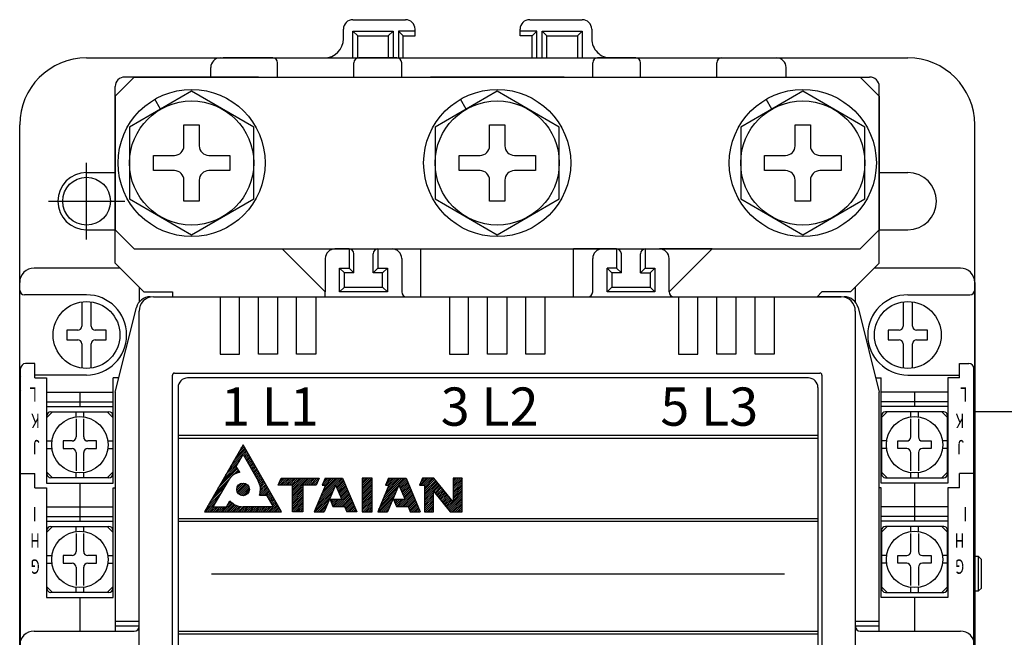
# Model space of a CAD drawing. Extents: x -116 to 1298, y -176 to 770.
# Drawn here: x 176 to 279, y 181 to 245 of the extents above; entities that cross this region are included whole.
import ezdxf

# ---------------------------------------------------------------- set-up
doc = ezdxf.new("R2010")
doc.units = 0
doc.linetypes.add('DASHDOT', pattern=[10, 5, -2.5, 0, -2.5])
for name, color, linetype in [('DIM', 3, 'CONTINUOUS'), ('PART2', 40, 'CONTINUOUS'), ('PART3', 2, 'CONTINUOUS'), ('PART5', 254, 'CONTINUOUS'), ('PART8', 163, 'CONTINUOUS')]:
    doc.layers.add(name, color=color, linetype=linetype)
doc.styles.get("Standard").update_dxf_attribs({"font": 'txt.shx'})

msp = doc.modelspace()

# ---------------------------------------------------------------- linework, layer by layer
at = {"layer": 'DIM'}
for p, q in [((182.683, 222.417), (182.683, 230.417)), ((178.683, 226.417), (186.683, 226.417))]:
    msp.add_line(p, q, dxfattribs=at)
at = {"layer": 'PART2'}
for p, q in [((210.583, 245.417), (216.083, 245.417)), ((229.083, 245.417), (234.583, 245.417)), ((209.583, 243.417), (209.583, 244.417)), ((217.083, 243.717), (217.083, 244.417)), ((228.083, 243.717), (228.083, 244.417)), ((235.583, 244.417), (235.583, 243.417)), ((211.083, 243.717), (210.583, 244.217)), ((214.283, 243.717), (214.783, 244.217)), ((215.833, 243.717), (215.333, 244.217)), ((229.333, 243.717), (229.833, 244.217)), ((230.383, 244.217), (230.883, 243.717)), ((234.083, 243.717), (234.583, 244.217)), ((182.683, 241.417), (268.683, 241.417)), ((202.183, 241.417), (196.985, 241.417)), ((215.183, 241.417), (211.183, 241.417)), ((240.183, 241.417), (236.183, 241.417)), ((249.183, 241.417), (254.935, 241.417)), ((195.683, 239.417), (195.684, 240.417)), ((202.683, 239.417), (202.683, 240.917)), ((210.683, 239.417), (210.683, 240.917)), ((215.683, 239.417), (215.683, 240.917)), ((235.683, 239.417), (235.683, 240.917)), ((240.683, 239.417), (240.683, 240.917)), ((248.683, 239.417), (248.683, 240.917)), ((255.935, 239.417), (255.935, 240.417)), ((200.683, 239.417), (186.683, 239.417)), ((232.683, 239.417), (218.683, 239.417)), ((250.683, 239.417), (264.683, 239.417)), ((185.683, 219.917), (185.683, 238.417)), ((265.683, 219.917), (265.683, 238.417)), ((190.433, 236.047), (189.833, 237.086)), ((222.433, 236.047), (221.833, 237.086)), ((254.433, 236.047), (253.833, 237.086)), ((175.683, 113.417), (175.683, 234.417)), ((192.883, 232.217), (192.883, 234.417)), ((192.883, 234.417), (194.483, 234.417)), ((194.483, 234.417), (194.483, 232.217)), ((224.883, 232.217), (224.883, 234.417)), ((224.883, 234.417), (226.483, 234.417)), ((226.483, 234.417), (226.483, 232.217)), ((256.883, 232.217), (256.883, 234.417)), ((256.883, 234.417), (258.483, 234.417)), ((258.483, 234.417), (258.483, 232.217)), ((275.683, 121.417), (275.683, 234.417)), ((189.683, 231.217), (191.883, 231.217)), ((189.683, 229.617), (189.683, 231.217)), ((195.483, 231.217), (197.683, 231.217)), ((197.683, 231.217), (197.683, 229.617)), ((221.683, 229.617), (221.683, 231.217)), ((221.683, 231.217), (223.883, 231.217)), ((227.483, 231.217), (229.683, 231.217)), ((229.683, 231.217), (229.683, 229.617)), ((253.683, 231.217), (255.883, 231.217)), ((253.683, 229.617), (253.683, 231.217)), ((259.483, 231.217), (261.683, 231.217)), ((261.683, 231.217), (261.683, 229.617)), ((182.683, 229.417), (185.683, 229.417)), ((191.883, 229.617), (189.683, 229.617)), ((197.683, 229.617), (195.483, 229.617)), ((223.883, 229.617), (221.683, 229.617)), ((229.683, 229.617), (227.483, 229.617)), ((255.883, 229.617), (253.683, 229.617)), ((261.683, 229.617), (259.483, 229.617)), ((265.683, 229.417), (268.683, 229.417)), ((192.883, 226.417), (192.883, 228.617)), ((194.483, 228.617), (194.483, 226.417)), ((224.883, 226.417), (224.883, 228.617)), ((226.483, 228.617), (226.483, 226.417)), ((256.883, 226.417), (256.883, 228.617)), ((258.483, 228.617), (258.483, 226.417)), ((194.483, 226.417), (192.883, 226.417)), ((226.483, 226.417), (224.883, 226.417)), ((258.483, 226.417), (256.883, 226.417)), ((182.683, 223.417), (185.683, 223.417)), ((265.683, 223.417), (268.683, 223.417)), ((207.683, 216.917), (203.183, 221.417)), ((203.183, 221.417), (210.783, 221.417)), ((208.11, 221.417), (210.783, 221.417)), ((210.183, 221.417), (208.683, 221.417)), ((210.183, 221.417), (210.183, 219.417)), ((210.683, 218.917), (210.683, 220.917)), ((212.583, 221.417), (217.683, 221.417)), ((212.583, 221.417), (217.683, 221.417)), ((212.683, 218.917), (212.683, 220.917)), ((213.183, 221.417), (214.683, 221.417)), ((213.183, 221.417), (213.183, 219.417)), ((217.683, 216.417), (217.683, 221.417)), ((238.183, 221.417), (233.683, 221.417)), ((233.683, 216.417), (233.683, 221.417)), ((236.183, 221.417), (236.183, 221.411)), ((238.683, 218.917), (238.683, 220.917)), ((240.683, 218.917), (240.683, 220.917)), ((241.183, 221.417), (242.683, 221.417)), ((241.183, 221.417), (241.183, 219.417)), ((248.183, 221.417), (242.683, 221.417)), ((243.683, 216.917), (248.183, 221.417)), ((207.683, 220.417), (207.683, 216.917)), ((215.683, 220.417), (215.683, 216.917)), ((235.683, 216.917), (235.683, 220.417)), ((243.683, 216.917), (243.683, 220.417)), ((186.183, 219.417), (177.183, 219.417)), ((209.183, 219.417), (210.183, 219.417)), ((209.683, 217.417), (209.683, 218.917)), ((210.683, 218.917), (209.683, 218.917)), ((210.183, 219.417), (210.683, 218.917)), ((212.683, 218.917), (213.183, 219.417)), ((213.683, 218.917), (212.683, 218.917)), ((213.183, 219.417), (214.183, 219.417)), ((213.683, 218.917), (214.183, 219.417)), ((213.683, 217.417), (213.683, 218.917)), ((237.683, 218.917), (237.183, 219.417)), ((238.683, 218.917), (237.683, 218.917)), ((237.683, 218.917), (237.683, 217.417)), ((238.183, 219.417), (238.683, 218.917)), ((241.183, 219.417), (240.683, 218.917)), ((240.683, 218.917), (241.683, 218.917)), ((241.183, 219.417), (242.183, 219.417)), ((241.683, 218.917), (242.183, 219.417)), ((241.683, 218.917), (241.683, 217.417)), ((274.183, 219.417), (265.183, 219.417)), ((175.683, 171.417), (175.683, 217.917)), ((275.683, 217.917), (275.683, 124.917)), ((182.683, 216.617), (176.183, 216.617)), ((188.183, 217.417), (188.183, 215.854)), ((191.683, 216.917), (191.683, 216.417)), ((207.683, 216.417), (207.683, 216.917)), ((209.683, 217.417), (209.183, 216.917)), ((209.683, 217.417), (213.683, 217.417)), ((213.683, 217.417), (214.183, 216.917)), ((237.683, 217.417), (237.183, 216.917)), ((237.683, 217.417), (241.683, 217.417)), ((241.683, 217.417), (242.183, 216.917)), ((259.683, 216.917), (259.183, 216.417)), ((263.183, 217.417), (263.183, 215.854)), ((268.683, 216.617), (275.183, 216.617)), ((182.183, 215.881), (182.183, 213.336)), ((183.183, 213.336), (183.183, 215.881)), ((189.683, 216.417), (261.683, 216.417)), ((189.683, 216.417), (192.183, 216.417)), ((261.683, 216.417), (259.183, 216.417)), ((268.183, 215.881), (268.183, 213.336)), ((269.183, 213.336), (269.183, 215.881)), ((185.683, 206.417), (187.899, 215.281)), ((188.183, 127.917), (188.183, 214.917)), ((263.183, 214.917), (263.183, 127.917)), ((263.467, 215.281), (265.683, 206.417)), ((180.633, 212.917), (180.633, 211.917)), ((181.764, 212.917), (180.633, 212.917)), ((184.733, 212.917), (183.602, 212.917)), ((184.733, 211.917), (184.733, 212.917)), ((266.633, 212.917), (266.633, 211.917)), ((267.764, 212.917), (266.633, 212.917)), ((270.733, 212.917), (269.602, 212.917)), ((270.733, 211.917), (270.733, 212.917)), ((180.633, 211.917), (181.764, 211.917)), ((182.183, 211.498), (182.183, 208.953)), ((183.183, 208.953), (183.183, 211.498)), ((183.602, 211.917), (184.733, 211.917)), ((266.633, 211.917), (267.764, 211.917)), ((268.183, 211.498), (268.183, 208.953)), ((269.183, 208.953), (269.183, 211.498)), ((269.602, 211.917), (270.733, 211.917)), ((177.283, 209.417), (176.283, 209.417)), ((177.283, 207.917), (177.283, 209.417)), ((274.083, 209.417), (275.083, 209.417)), ((274.083, 207.917), (274.083, 209.417)), ((175.783, 133.917), (175.783, 208.917)), ((191.883, 208.417), (259.483, 208.417)), ((210.683, 208.417), (216.683, 208.417)), ((234.683, 208.417), (240.683, 208.417)), ((275.583, 133.917), (275.583, 208.917)), ((182.683, 208.217), (177.283, 208.217)), ((177.283, 207.917), (178.483, 207.917)), ((186.058, 207.917), (185.483, 207.917)), ((191.683, 134.617), (191.683, 208.217)), ((258.268, 207.917), (193.268, 207.917)), ((259.683, 208.217), (259.683, 134.617)), ((265.308, 207.917), (265.883, 207.917)), ((268.683, 208.217), (274.083, 208.217)), ((274.083, 207.917), (272.883, 207.917)), ((178.483, 206.417), (185.483, 206.417)), ((181.983, 206.417), (181.983, 204.917)), ((185.683, 206.417), (185.683, 181.417)), ((192.268, 206.917), (192.268, 135.917)), ((259.268, 206.917), (259.268, 135.917)), ((265.683, 181.417), (265.683, 206.417)), ((272.883, 206.417), (265.883, 206.417)), ((269.383, 206.417), (269.383, 204.917)), ((178.483, 205.417), (185.483, 205.417)), ((272.883, 205.417), (265.883, 205.417)), ((178.483, 204.917), (185.483, 204.917)), ((178.533, 203.767), (179.133, 204.367)), ((178.933, 204.367), (185.033, 204.367)), ((181.583, 203.84), (181.583, 204.367)), ((182.383, 203.84), (182.383, 204.367)), ((184.833, 204.367), (185.433, 203.767)), ((272.883, 204.917), (265.883, 204.917)), ((266.533, 204.367), (265.933, 203.767)), ((272.433, 204.367), (266.333, 204.367)), ((268.983, 203.84), (268.983, 204.367)), ((269.783, 203.84), (269.783, 204.367)), ((272.833, 203.767), (272.233, 204.367)), ((178.533, 197.867), (178.533, 203.967)), ((181.583, 203.638), (181.583, 201.736)), ((182.383, 201.736), (182.383, 203.638)), ((185.433, 203.967), (185.433, 197.867)), ((265.933, 203.967), (265.933, 197.867)), ((268.983, 201.736), (268.983, 203.638)), ((269.783, 203.638), (269.783, 201.736)), ((272.833, 197.867), (272.833, 203.967)), ((178.533, 201.317), (179.06, 201.317)), ((181.164, 201.317), (180.233, 201.317)), ((180.233, 201.317), (180.233, 200.517)), ((183.733, 201.317), (182.802, 201.317)), ((183.733, 200.517), (183.733, 201.317)), ((184.905, 201.317), (185.433, 201.317)), ((192.268, 201.917), (259.268, 201.917)), ((192.268, 201.617), (259.268, 201.617)), ((266.46, 201.317), (265.933, 201.317)), ((267.633, 200.517), (267.633, 201.317)), ((267.633, 201.317), (268.564, 201.317)), ((270.202, 201.317), (271.133, 201.317)), ((271.133, 201.317), (271.133, 200.517)), ((272.833, 201.317), (272.305, 201.317)), ((178.533, 200.517), (179.06, 200.517)), ((180.233, 200.517), (181.164, 200.517)), ((181.583, 200.098), (181.583, 198.197)), ((182.383, 198.197), (182.383, 200.098)), ((182.802, 200.517), (183.733, 200.517)), ((184.905, 200.517), (185.433, 200.517)), ((197.784, 198.702), (199.41, 200.328)), ((198.053, 199.169), (199.337, 200.453)), ((198.322, 199.636), (199.265, 200.579)), ((198.591, 200.103), (199.192, 200.705)), ((198.86, 200.57), (199.12, 200.83)), ((203.114, 193.917), (199.073, 200.917)), ((199.107, 199.828), (199.482, 200.202)), ((199.18, 199.702), (199.555, 200.077)), ((266.46, 200.517), (265.933, 200.517)), ((268.564, 200.517), (267.633, 200.517)), ((268.983, 198.197), (268.983, 200.098)), ((269.783, 200.098), (269.783, 198.197)), ((271.133, 200.517), (270.202, 200.517)), ((272.833, 200.517), (272.305, 200.517)), ((197.246, 197.768), (198.689, 199.212)), ((197.515, 198.235), (198.941, 199.662)), ((199.252, 199.577), (199.627, 199.951)), ((199.325, 199.451), (199.7, 199.826)), ((199.397, 199.326), (199.772, 199.7)), ((199.47, 199.2), (199.844, 199.575)), ((199.542, 199.075), (199.917, 199.449)), ((199.615, 198.949), (199.989, 199.324)), ((199.687, 198.824), (200.062, 199.198)), ((199.76, 198.698), (200.134, 199.073)), ((178.533, 198.067), (179.133, 197.467)), ((181.583, 197.467), (181.583, 197.995)), ((182.383, 197.467), (182.383, 197.995)), ((184.833, 197.467), (185.433, 198.067)), ((196.439, 196.367), (198.504, 198.433)), ((196.708, 196.834), (198.432, 198.558)), ((196.977, 197.301), (198.437, 198.761)), ((197.803, 197.534), (198.577, 198.307)), ((198.404, 197.937), (198.649, 198.182)), ((198.686, 198.021), (198.722, 198.056)), ((199.832, 198.573), (200.207, 198.947)), ((199.905, 198.447), (200.279, 198.822)), ((199.977, 198.321), (200.352, 198.696)), ((200.05, 198.196), (200.424, 198.571)), ((200.122, 198.07), (200.497, 198.445)), ((200.195, 197.945), (200.569, 198.319)), ((200.267, 197.819), (200.642, 198.194)), ((200.34, 197.694), (200.714, 198.068)), ((266.533, 197.467), (265.933, 198.067)), ((268.983, 197.467), (268.983, 197.995)), ((269.783, 197.467), (269.783, 197.995)), ((272.833, 198.067), (272.233, 197.467)), ((175.783, 197.917), (177.283, 197.917)), ((177.283, 196.417), (177.283, 197.917)), ((185.033, 197.467), (178.933, 197.467)), ((196.169, 195.9), (197.782, 197.512)), ((200.412, 197.568), (200.786, 197.943)), ((200.485, 197.443), (200.859, 197.817)), ((200.557, 197.317), (200.931, 197.692)), ((200.629, 197.192), (201.004, 197.566)), ((200.699, 197.064), (201.076, 197.441)), ((200.76, 196.927), (201.149, 197.315)), ((200.812, 196.78), (201.221, 197.19)), ((200.852, 196.623), (201.294, 197.064)), ((200.879, 196.452), (201.366, 196.939)), ((202.801, 196.789), (203.42, 197.409)), ((202.914, 196.705), (203.619, 197.409)), ((202.954, 197.141), (203.222, 197.408)), ((203.111, 196.704), (203.817, 197.41)), ((203.309, 196.703), (204.016, 197.41)), ((203.506, 196.702), (204.214, 197.411)), ((203.703, 196.701), (204.413, 197.412)), ((203.9, 196.701), (204.612, 197.412)), ((204.097, 196.7), (204.81, 197.413)), ((204.239, 195.654), (206.002, 197.416)), ((204.24, 195.853), (205.803, 197.416)), ((204.241, 196.051), (205.604, 197.415)), ((204.241, 196.25), (205.406, 197.414)), ((204.242, 196.449), (205.207, 197.414)), ((204.243, 196.647), (205.009, 197.413)), ((205.487, 196.703), (206.2, 197.417)), ((205.687, 196.706), (206.399, 197.417)), ((205.887, 196.708), (206.597, 197.418)), ((206.087, 196.71), (206.796, 197.419)), ((206.287, 196.712), (206.994, 197.419)), ((206.488, 196.714), (206.925, 197.152)), ((207.002, 195.05), (209.363, 197.412)), ((207.151, 195.398), (209.167, 197.414)), ((207.301, 195.745), (208.971, 197.415)), ((207.424, 196.859), (207.99, 197.425)), ((207.45, 196.093), (208.774, 197.417)), ((207.465, 196.702), (208.186, 197.423)), ((207.549, 197.182), (207.794, 197.427)), ((207.6, 196.441), (208.578, 197.419)), ((207.666, 196.705), (208.382, 197.421)), ((208.786, 196.637), (209.523, 197.374)), ((208.845, 196.498), (209.582, 197.235)), ((208.904, 196.359), (209.641, 197.095)), ((208.963, 196.22), (209.699, 196.956)), ((211.547, 197.22), (211.749, 197.421)), ((211.547, 197.418), (211.549, 197.42)), ((211.548, 196.825), (212.147, 197.424)), ((211.548, 197.023), (211.948, 197.423)), ((211.549, 196.43), (212.546, 197.427)), ((211.549, 196.628), (212.347, 197.426)), ((211.549, 196.232), (212.594, 197.277)), ((211.55, 196.035), (212.594, 197.079)), ((213.714, 195.229), (215.899, 197.414)), ((213.864, 195.577), (215.7, 197.414)), ((214.003, 196.706), (214.707, 197.41)), ((214.013, 195.924), (215.502, 197.413)), ((214.152, 197.053), (214.508, 197.409)), ((214.163, 196.272), (215.303, 197.412)), ((214.203, 196.708), (214.905, 197.411)), ((214.305, 197.404), (214.309, 197.408)), ((214.312, 196.619), (215.104, 197.411)), ((215.395, 196.712), (216.098, 197.415)), ((215.454, 196.573), (216.19, 197.31)), ((215.513, 196.434), (216.25, 197.171)), ((215.572, 196.295), (216.309, 197.032)), ((217.567, 196.707), (218.271, 197.411)), ((217.717, 197.054), (218.073, 197.41)), ((217.77, 196.711), (218.47, 197.411)), ((219.061, 197.417), (217.863, 197.417)), ((217.87, 197.405), (217.874, 197.409)), ((217.972, 196.716), (218.669, 197.412)), ((218.072, 196.617), (218.868, 197.413)), ((218.073, 196.42), (219.065, 197.413)), ((218.074, 196.223), (219.154, 197.304)), ((218.075, 196.026), (219.243, 197.195)), ((218.076, 195.829), (219.332, 197.086)), ((218.077, 195.632), (219.422, 196.977)), ((222.025, 197.417), (221.079, 197.417)), ((221.088, 197.258), (221.239, 197.409)), ((221.089, 196.664), (221.835, 197.411)), ((221.089, 196.862), (221.637, 197.41)), ((221.089, 196.467), (222.032, 197.409)), ((221.089, 197.06), (221.438, 197.409)), ((221.089, 196.269), (222.031, 197.21)), ((221.09, 196.071), (222.03, 197.011)), ((266.333, 197.467), (272.433, 197.467)), ((275.583, 197.917), (274.083, 197.917)), ((274.083, 196.417), (274.083, 197.917)), ((177.283, 196.417), (178.483, 196.417)), ((178.483, 196.417), (178.483, 184.917)), ((181.983, 196.917), (181.983, 192.917)), ((185.483, 184.917), (185.483, 196.417)), ((185.483, 196.417), (185.683, 196.417)), ((195.362, 194.499), (196.77, 195.907)), ((195.631, 194.966), (197.03, 196.364)), ((195.9, 195.433), (197.29, 196.822)), ((198.418, 196.168), (199.156, 196.906)), ((198.428, 196.376), (198.947, 196.896)), ((198.457, 196.01), (199.314, 196.866)), ((198.525, 195.88), (199.444, 196.798)), ((198.616, 195.772), (199.551, 196.708)), ((198.728, 195.686), (199.637, 196.596)), ((198.864, 195.624), (199.7, 196.46)), ((199.031, 195.593), (199.734, 196.296)), ((199.276, 195.641), (199.683, 196.048)), ((200.83, 195.809), (201.584, 196.562)), ((200.879, 196.055), (201.511, 196.688)), ((200.883, 195.664), (201.656, 196.437)), ((200.89, 196.264), (201.439, 196.813)), ((201.079, 195.661), (201.728, 196.311)), ((201.275, 195.659), (201.801, 196.185)), ((201.47, 195.657), (201.873, 196.06)), ((201.572, 195.561), (201.946, 195.934)), ((204.236, 194.859), (205.332, 195.955)), ((204.237, 195.058), (205.333, 196.153)), ((204.238, 195.455), (205.334, 196.551)), ((204.238, 195.256), (205.333, 196.352)), ((206.688, 196.716), (206.772, 196.801)), ((206.702, 194.355), (208.53, 196.183)), ((206.852, 194.703), (208.68, 196.531)), ((208.755, 196.709), (207.57, 193.917)), ((208.755, 196.709), (209.405, 195.179)), ((209.022, 196.081), (209.758, 196.817)), ((209.081, 195.942), (209.817, 196.678)), ((209.14, 195.803), (209.875, 196.538)), ((209.199, 195.664), (209.934, 196.399)), ((209.258, 195.525), (209.993, 196.26)), ((209.317, 195.386), (210.052, 196.12)), ((209.376, 195.247), (210.11, 195.981)), ((211.55, 195.837), (212.595, 196.882)), ((211.551, 195.64), (212.595, 196.684)), ((211.551, 195.442), (212.596, 196.487)), ((211.551, 195.244), (212.596, 196.289)), ((211.552, 195.047), (212.596, 196.092)), ((211.552, 194.849), (212.597, 195.894)), ((213.265, 194.186), (215.108, 196.03)), ((213.415, 194.534), (215.25, 196.37)), ((213.564, 194.882), (215.392, 196.71)), ((215.398, 196.709), (214.213, 193.917)), ((215.327, 194.467), (216.782, 195.921)), ((215.398, 196.709), (216.048, 195.179)), ((215.63, 196.156), (216.368, 196.893)), ((215.689, 196.017), (216.427, 196.754)), ((215.748, 195.878), (216.486, 196.615)), ((215.807, 195.739), (216.545, 196.476)), ((215.866, 195.6), (216.604, 196.337)), ((215.925, 195.461), (216.663, 196.199)), ((215.984, 195.322), (216.722, 196.06)), ((218.078, 195.435), (219.511, 196.868)), ((218.079, 195.238), (219.6, 196.759)), ((218.08, 195.041), (219.005, 195.966)), ((219.051, 196.013), (219.689, 196.65)), ((219.14, 195.904), (219.778, 196.541)), ((219.229, 195.795), (219.867, 196.432)), ((219.318, 195.686), (219.956, 196.323)), ((219.407, 195.577), (220.045, 196.214)), ((219.496, 195.468), (220.134, 196.106)), ((219.585, 195.359), (220.223, 195.997)), ((221.09, 195.873), (222.029, 196.812)), ((221.09, 195.675), (222.028, 196.613)), ((221.09, 195.478), (222.027, 196.414)), ((221.09, 195.28), (222.026, 196.215)), ((221.09, 195.082), (222.025, 196.016)), ((265.883, 196.417), (265.683, 196.417)), ((265.883, 184.917), (265.883, 196.417)), ((269.383, 196.917), (269.383, 192.917)), ((272.883, 196.417), (272.883, 184.917)), ((274.083, 196.417), (272.883, 196.417)), ((195.093, 194.032), (196.511, 195.449)), ((195.18, 193.92), (196.251, 194.991)), ((196.963, 193.922), (197.902, 194.86)), ((197.4, 194.557), (197.798, 194.954)), ((197.697, 195.052), (197.701, 195.056)), ((201.644, 195.435), (202.018, 195.809)), ((201.717, 195.309), (202.091, 195.683)), ((201.789, 195.184), (202.163, 195.558)), ((201.862, 195.058), (202.236, 195.432)), ((201.934, 194.933), (202.308, 195.307)), ((202.007, 194.807), (202.381, 195.181)), ((202.079, 194.682), (202.453, 195.056)), ((202.152, 194.556), (202.526, 194.93)), ((204.233, 194.064), (205.329, 195.16)), ((204.234, 194.263), (205.33, 195.358)), ((204.235, 194.462), (205.33, 195.557)), ((204.236, 194.66), (205.331, 195.756)), ((204.285, 193.917), (205.328, 194.961)), ((206.553, 194.008), (208.381, 195.836)), ((206.668, 193.925), (208.231, 195.488)), ((206.867, 193.926), (208.082, 195.141)), ((208.221, 195.081), (208.324, 195.185)), ((208.281, 194.944), (208.521, 195.184)), ((208.341, 194.806), (208.718, 195.183)), ((208.401, 194.668), (208.915, 195.182)), ((208.461, 194.53), (209.112, 195.181)), ((208.593, 194.464), (209.309, 195.18)), ((208.794, 194.467), (210.169, 195.842)), ((208.995, 194.47), (210.228, 195.703)), ((209.196, 194.473), (210.286, 195.563)), ((209.397, 194.476), (210.345, 195.424)), ((209.598, 194.479), (210.404, 195.285)), ((209.726, 194.409), (210.462, 195.145)), ((209.786, 194.271), (210.521, 195.006)), ((209.845, 194.132), (210.58, 194.867)), ((211.553, 194.652), (212.597, 195.696)), ((211.553, 194.454), (212.598, 195.499)), ((211.553, 194.257), (212.598, 195.301)), ((211.554, 194.059), (212.598, 195.104)), ((211.606, 193.913), (212.599, 194.906)), ((213.205, 193.929), (214.966, 195.69)), ((213.399, 193.925), (214.824, 195.35)), ((213.594, 193.921), (214.682, 195.009)), ((214.828, 195.155), (214.864, 195.191)), ((214.888, 195.017), (215.061, 195.19)), ((214.948, 194.88), (215.257, 195.189)), ((215.009, 194.742), (215.454, 195.187)), ((215.069, 194.604), (215.651, 195.186)), ((215.13, 194.468), (215.848, 195.185)), ((215.524, 194.465), (216.841, 195.782)), ((215.721, 194.464), (216.9, 195.643)), ((215.918, 194.463), (216.959, 195.504)), ((216.115, 194.462), (217.018, 195.365)), ((216.311, 194.461), (217.077, 195.226)), ((216.404, 194.355), (217.136, 195.088)), ((216.463, 194.216), (217.195, 194.949)), ((218.081, 194.845), (219.004, 195.767)), ((218.082, 194.648), (219.002, 195.568)), ((218.083, 194.451), (219.001, 195.369)), ((218.084, 194.254), (219, 195.169)), ((218.085, 194.057), (218.998, 194.97)), ((219.674, 195.25), (220.312, 195.888)), ((219.763, 195.141), (220.401, 195.779)), ((219.852, 195.032), (220.49, 195.67)), ((219.941, 194.923), (220.579, 195.561)), ((220.03, 194.814), (220.669, 195.452)), ((220.119, 194.705), (220.758, 195.343)), ((220.208, 194.596), (220.847, 195.234)), ((220.297, 194.487), (220.936, 195.125)), ((220.386, 194.378), (221.025, 195.016)), ((220.475, 194.269), (222.024, 195.817)), ((220.564, 194.16), (222.023, 195.618)), ((220.653, 194.051), (222.022, 195.419)), ((220.742, 193.942), (222.021, 195.22)), ((220.916, 193.917), (222.02, 195.021)), ((178.483, 194.417), (185.483, 194.417)), ((195.378, 193.92), (195.991, 194.534)), ((195.576, 193.92), (196.081, 194.426)), ((195.774, 193.921), (196.281, 194.428)), ((195.972, 193.921), (196.481, 194.43)), ((196.171, 193.921), (196.681, 194.432)), ((196.369, 193.921), (196.881, 194.434)), ((196.567, 193.921), (197.081, 194.436)), ((196.765, 193.922), (197.281, 194.438)), ((197.161, 193.922), (198.013, 194.773)), ((197.36, 193.922), (198.132, 194.695)), ((197.558, 193.922), (198.26, 194.624)), ((197.756, 193.922), (198.397, 194.563)), ((197.954, 193.923), (198.543, 194.512)), ((198.152, 193.923), (198.701, 194.471)), ((198.35, 193.923), (198.872, 194.444)), ((198.549, 193.923), (199.066, 194.441)), ((198.747, 193.923), (199.264, 194.44)), ((198.945, 193.924), (199.461, 194.439)), ((199.143, 193.924), (199.658, 194.439)), ((199.341, 193.924), (199.856, 194.438)), ((199.54, 193.924), (200.053, 194.438)), ((199.738, 193.924), (200.251, 194.437)), ((199.936, 193.924), (200.448, 194.437)), ((200.134, 193.925), (200.646, 194.436)), ((200.332, 193.925), (200.843, 194.436)), ((200.53, 193.925), (201.041, 194.435)), ((200.729, 193.925), (201.238, 194.435)), ((200.927, 193.925), (201.436, 194.434)), ((201.125, 193.926), (201.633, 194.434)), ((201.323, 193.926), (201.831, 194.433)), ((201.521, 193.926), (202.028, 194.433)), ((201.719, 193.926), (202.598, 194.805)), ((201.918, 193.926), (202.67, 194.679)), ((202.116, 193.926), (202.743, 194.554)), ((202.314, 193.927), (202.815, 194.428)), ((202.512, 193.927), (202.888, 194.303)), ((202.71, 193.927), (202.96, 194.177)), ((202.908, 193.927), (203.033, 194.051)), ((204.483, 193.918), (205.328, 194.762)), ((204.682, 193.918), (205.327, 194.564)), ((204.88, 193.919), (205.326, 194.365)), ((205.079, 193.919), (205.325, 194.166)), ((205.277, 193.92), (205.325, 193.967)), ((206.524, 193.917), (207.57, 193.917)), ((207.065, 193.926), (207.932, 194.793)), ((207.264, 193.927), (207.783, 194.445)), ((207.463, 193.928), (207.633, 194.098)), ((209.706, 194.471), (209.941, 193.917)), ((209.904, 193.993), (210.639, 194.728)), ((210.987, 193.917), (209.941, 193.917)), ((210.034, 193.925), (210.697, 194.588)), ((210.233, 193.926), (210.756, 194.449)), ((210.432, 193.927), (210.815, 194.31)), ((210.63, 193.927), (210.873, 194.171)), ((210.829, 193.928), (210.932, 194.031)), ((211.806, 193.915), (212.599, 194.708)), ((212.005, 193.916), (212.6, 194.511)), ((212.204, 193.917), (212.6, 194.313)), ((212.404, 193.919), (212.6, 194.116)), ((213.167, 193.917), (214.213, 193.917)), ((213.788, 193.917), (214.54, 194.669)), ((213.982, 193.913), (214.398, 194.329)), ((214.176, 193.909), (214.256, 193.989)), ((216.348, 194.471), (216.583, 193.917)), ((216.522, 194.077), (217.254, 194.81)), ((216.581, 193.938), (217.314, 194.671)), ((216.583, 193.917), (217.629, 193.917)), ((216.746, 193.906), (217.373, 194.532)), ((216.945, 193.906), (217.432, 194.393)), ((217.144, 193.907), (217.491, 194.254)), ((217.342, 193.908), (217.55, 194.115)), ((217.541, 193.908), (217.609, 193.976)), ((218.138, 193.912), (218.997, 194.771)), ((218.34, 193.915), (218.996, 194.571)), ((218.541, 193.919), (218.995, 194.372)), ((218.742, 193.922), (218.993, 194.173)), ((218.944, 193.925), (218.992, 193.974)), ((221.116, 193.92), (222.019, 194.822)), ((221.316, 193.922), (222.018, 194.623)), ((221.516, 193.924), (222.017, 194.424)), ((221.716, 193.926), (222.016, 194.225)), ((221.916, 193.928), (222.014, 194.026)), ((272.883, 194.417), (265.883, 194.417)), ((178.483, 193.417), (185.483, 193.417)), ((178.483, 192.917), (185.483, 192.917)), ((192.268, 193.217), (259.268, 193.217)), ((192.268, 192.917), (259.268, 192.917)), ((272.883, 193.417), (265.883, 193.417)), ((272.883, 192.917), (265.883, 192.917)), ((178.533, 191.767), (179.133, 192.367)), ((178.533, 185.867), (178.533, 191.967)), ((178.933, 192.367), (185.033, 192.367)), ((181.583, 191.84), (181.583, 192.367)), ((182.383, 191.84), (182.383, 192.367)), ((184.833, 192.367), (185.433, 191.767)), ((185.433, 191.967), (185.433, 185.867)), ((266.533, 192.367), (265.933, 191.767)), ((265.933, 191.967), (265.933, 185.867)), ((272.433, 192.367), (266.333, 192.367)), ((268.983, 191.84), (268.983, 192.367)), ((269.783, 191.84), (269.783, 192.367)), ((272.833, 191.767), (272.233, 192.367)), ((272.833, 185.867), (272.833, 191.967)), ((181.583, 191.638), (181.583, 189.736)), ((182.383, 189.736), (182.383, 191.638)), ((268.983, 189.736), (268.983, 191.638)), ((269.783, 191.638), (269.783, 189.736)), ((178.533, 189.317), (179.06, 189.317)), ((180.233, 189.317), (180.233, 188.517)), ((181.164, 189.317), (180.233, 189.317)), ((183.733, 189.317), (182.802, 189.317)), ((183.733, 188.517), (183.733, 189.317)), ((184.905, 189.317), (185.433, 189.317)), ((266.46, 189.317), (265.933, 189.317)), ((267.633, 188.517), (267.633, 189.317)), ((267.633, 189.317), (268.564, 189.317)), ((270.202, 189.317), (271.133, 189.317)), ((271.133, 189.317), (271.133, 188.517)), ((272.833, 189.317), (272.305, 189.317)), ((276.083, 189.217), (275.583, 189.217)), ((276.383, 188.917), (276.083, 189.217)), ((276.083, 185.617), (276.083, 189.217)), ((276.383, 185.917), (276.383, 188.917)), ((178.533, 188.517), (179.06, 188.517)), ((180.233, 188.517), (181.164, 188.517)), ((181.583, 188.098), (181.583, 186.197)), ((182.383, 186.197), (182.383, 188.098)), ((182.802, 188.517), (183.733, 188.517)), ((184.905, 188.517), (185.433, 188.517)), ((266.46, 188.517), (265.933, 188.517)), ((268.564, 188.517), (267.633, 188.517)), ((268.983, 186.197), (268.983, 188.098)), ((269.783, 188.098), (269.783, 186.197)), ((271.133, 188.517), (270.202, 188.517)), ((272.833, 188.517), (272.305, 188.517)), ((195.768, 187.417), (255.768, 187.417)), ((178.533, 186.067), (179.133, 185.467)), ((181.583, 185.467), (181.583, 185.995)), ((182.383, 185.467), (182.383, 185.995)), ((184.833, 185.467), (185.433, 186.067)), ((266.533, 185.467), (265.933, 186.067)), ((268.983, 185.467), (268.983, 185.995)), ((269.783, 185.467), (269.783, 185.995)), ((272.833, 186.067), (272.233, 185.467)), ((275.583, 185.617), (276.083, 185.617)), ((276.083, 185.617), (276.383, 185.917)), ((178.483, 184.917), (185.483, 184.917)), ((185.033, 185.467), (178.933, 185.467)), ((181.983, 184.917), (181.983, 181.417)), ((272.883, 184.917), (265.883, 184.917)), ((266.333, 185.467), (272.433, 185.467)), ((269.383, 184.917), (269.383, 181.417)), ((188.183, 182.417), (185.683, 182.417)), ((188.183, 181.917), (185.683, 181.917)), ((265.683, 182.417), (263.183, 182.417)), ((265.683, 181.917), (263.183, 181.917)), ((177.183, 181.417), (187.683, 181.417)), ((192.268, 181.417), (259.268, 181.417)), ((192.268, 181.117), (259.268, 181.117)), ((263.683, 181.417), (274.183, 181.417))]:
    msp.add_line(p, q, dxfattribs=at)
at = {"layer": 'PART2', "linetype": 'DASHDOT'}
msp.add_line((265.683, 220.885), (265.683, 233.369), dxfattribs=at)
at = {"layer": 'PART2'}
for points in [[(210.583, 241.417), (210.583, 244.217), (214.783, 244.217), (214.783, 241.417)], [(211.083, 241.417), (211.083, 243.717), (214.283, 243.717), (214.283, 241.417)], [(217.083, 244.217), (215.333, 244.217), (215.333, 241.417)], [(215.833, 241.417), (215.833, 243.717), (217.083, 243.717)], [(229.833, 241.417), (229.833, 244.217), (228.083, 244.217)], [(229.333, 241.417), (229.333, 243.717), (228.083, 243.717)], [(230.383, 241.417), (230.383, 244.217), (234.583, 244.217), (234.583, 241.417)], [(230.883, 241.417), (230.883, 243.717), (234.083, 243.717), (234.083, 241.417)], [(193.683, 237.923), (187.183, 234.17), (187.183, 226.665), (193.683, 222.912), (200.183, 226.665), (200.183, 234.17), (193.683, 237.923)], [(225.683, 237.923), (219.183, 234.17), (219.183, 226.665), (225.683, 222.912), (232.183, 226.665), (232.183, 234.17), (225.683, 237.923)], [(257.683, 237.923), (251.183, 234.17), (251.183, 226.665), (257.683, 222.912), (264.183, 226.665), (264.183, 234.17), (257.683, 237.923)], [(238.183, 221.417), (238.183, 219.417), (237.183, 219.417)], [(185.683, 219.917), (188.683, 216.917), (191.683, 216.917)], [(265.683, 219.917), (262.683, 216.917), (259.683, 216.917)], [(214.183, 219.417), (214.183, 216.917), (209.183, 216.917), (209.183, 219.417), (209.683, 218.917)], [(242.183, 219.417), (242.183, 216.917), (237.183, 216.917), (237.183, 219.417)], [(196.683, 216.417), (196.683, 210.417), (198.683, 210.417), (198.683, 216.417)], [(202.683, 216.417), (202.683, 210.417), (200.683, 210.417), (200.683, 216.417)], [(206.683, 216.417), (206.683, 210.417), (204.683, 210.417), (204.683, 216.417)], [(220.683, 216.417), (220.683, 210.417), (222.683, 210.417), (222.683, 216.417)], [(226.683, 216.417), (226.683, 210.417), (224.683, 210.417), (224.683, 216.417)], [(230.683, 216.417), (230.683, 210.417), (228.683, 210.417), (228.683, 216.417)], [(244.683, 216.417), (244.683, 210.417), (246.683, 210.417), (246.683, 216.417)], [(250.683, 216.417), (250.683, 210.417), (248.683, 210.417), (248.683, 216.417)], [(254.683, 216.417), (254.683, 210.417), (252.683, 210.417), (252.683, 216.417)], [(178.483, 207.917), (178.483, 196.917), (185.483, 196.917), (185.483, 207.917)], [(272.883, 207.917), (272.883, 196.917), (265.883, 196.917), (265.883, 207.917)], [(199.073, 200.917), (195.032, 193.917), (203.114, 193.917)], [(198.728, 198.037), (198.366, 198.664), (199.073, 199.889), (200.648, 197.16)], [(197.498, 197.16), (195.922, 194.431), (197.336, 194.431), (197.698, 195.059)], [(202.76, 196.709), (203.061, 197.417), (207.044, 197.417), (206.743, 196.709)], [(207.655, 197.417), (207.355, 196.709), (207.709, 196.709), (206.524, 193.917)], [(207.655, 197.417), (209.501, 197.417), (210.987, 193.917)], [(211.55, 197.417), (211.55, 193.917), (212.604, 193.917), (212.604, 197.417), (211.55, 197.417)], [(214.298, 197.417), (213.997, 196.709), (214.352, 196.709), (213.167, 193.917)], [(214.298, 197.417), (216.143, 197.417), (217.629, 193.917)], [(217.863, 197.417), (217.563, 196.709), (218.08, 196.709), (218.08, 193.917)], [(221.079, 197.417), (221.079, 194.947), (219.061, 197.417)], [(220.762, 193.917), (222.025, 193.917), (222.025, 197.417)], [(206.743, 196.709), (205.327, 196.709), (205.327, 193.917), (204.233, 193.917), (204.233, 196.709), (202.76, 196.709)], [(218.08, 193.917), (219, 193.917), (219, 196.074), (220.762, 193.917)], [(200.792, 195.656), (201.517, 195.656), (202.224, 194.431), (199.073, 194.431)], [(209.405, 195.179), (208.182, 195.179), (208.483, 194.471), (209.706, 194.471)], [(216.048, 195.179), (214.825, 195.179), (215.125, 194.471), (216.348, 194.471)]]:
    msp.add_lwpolyline(points, dxfattribs=at)
for centre, radius in [((193.683, 230.417), 7.7), ((225.683, 230.417), 7.7), ((257.683, 230.417), 7.7), ((193.683, 230.417), 6.5), ((225.683, 230.417), 6.5), ((257.683, 230.417), 6.5), ((182.683, 212.417), 3.5), ((268.683, 212.417), 3.5), ((181.983, 200.917), 2.95), ((269.383, 200.917), 2.95), ((199.073, 196.251), 0.665), ((181.983, 188.917), 2.95), ((269.383, 188.917), 2.95)]:
    msp.add_circle(centre, radius, dxfattribs=at)
for centre, radius, start, end in [((210.583, 244.417), 1, 90, 180), ((216.083, 244.417), 1, 0, 90), ((229.083, 244.417), 1, 90, 180), ((234.583, 244.417), 1, 0, 90), ((207.583, 243.417), 2, 270, 0), ((237.583, 243.417), 2, 180, 270.31999), ((182.683, 234.417), 7, 90, 180), ((196.684, 240.417), 1, 90, 179.99301), ((202.183, 240.917), 0.5, 0, 90), ((211.183, 240.917), 0.5, 90, 180), ((215.183, 240.917), 0.5, 0, 90), ((236.183, 240.917), 0.5, 90, 180), ((240.183, 240.917), 0.5, 0, 90), ((249.183, 240.917), 0.5, 90, 180), ((254.935, 240.417), 1, 0, 90), ((268.683, 234.417), 7, 0, 90), ((186.683, 238.417), 1, 90, 180), ((264.683, 238.417), 1, 0, 90), ((191.883, 232.217), 1, 270, 0), ((195.483, 232.217), 1, 180, 270), ((223.883, 232.217), 1, 270, 0), ((227.483, 232.217), 1, 180, 270), ((255.883, 232.217), 1, 270, 0), ((259.483, 232.217), 1, 180, 270), ((182.683, 226.417), 3, 90, 270), ((191.883, 228.617), 1, 0, 90), ((195.483, 228.617), 1, 90, 180), ((223.883, 228.617), 1, 0, 90), ((227.483, 228.617), 1, 90, 180), ((255.883, 228.617), 1, 0, 90), ((259.483, 228.617), 1, 90, 180), ((268.683, 226.417), 3, 270, 90), ((208.683, 220.417), 1, 90, 180), ((210.183, 220.917), 0.5, 0, 90), ((213.183, 220.917), 0.5, 90, 180), ((214.683, 220.417), 1, 0, 90), ((236.683, 220.417), 1, 90, 180), ((238.183, 220.917), 0.5, 0, 90), ((241.183, 220.917), 0.5, 90, 180), ((241.183, 220.917), 0.5, 90, 180), ((242.683, 220.417), 1, 0, 90), ((177.183, 217.917), 1.5, 90, 180), ((177.183, 217.917), 1.5, 90, 180), ((274.183, 217.917), 1.5, 0, 90), ((274.183, 217.917), 1.5, 0, 90), ((176.183, 217.117), 0.5, 180, 270), ((182.683, 212.417), 4.2, 270, 90), ((216.183, 216.917), 0.5, 180, 270), ((235.183, 216.917), 0.5, 270, 0), ((244.183, 216.917), 0.5, 180, 270), ((268.683, 212.417), 4.2, 90, 270), ((275.183, 217.117), 0.5, 270, 0), ((189.354, 214.917), 1.5, 90, 165.96376), ((189.683, 214.917), 1.5, 90, 180), ((189.683, 214.917), 1.5, 90, 180), ((261.683, 214.917), 1.5, 0, 90), ((261.683, 214.917), 1.5, 0, 90), ((262.011, 214.917), 1.5, 14.03648, 90), ((181.764, 213.336), 0.419, 270, 0), ((183.602, 213.336), 0.419, 180, 270), ((267.764, 213.336), 0.419, 270, 0), ((269.602, 213.336), 0.419, 180, 270), ((181.764, 211.498), 0.419, 0, 90), ((183.602, 211.498), 0.419, 90, 180), ((267.764, 211.498), 0.419, 0, 90), ((269.602, 211.498), 0.419, 90, 180), ((176.283, 208.917), 0.5, 90, 180), ((275.083, 208.917), 0.5, 0, 90), ((191.883, 208.217), 0.2, 90, 180), ((259.483, 208.217), 0.2, 0, 90), ((176.183, 207.717), 0.5, 143.12507, 180), ((193.268, 206.917), 1, 90, 180), ((258.268, 206.917), 1, 0, 90), ((176.183, 206.917), 0.5, 180, 216.87493), ((178.933, 203.967), 0.4, 90, 180), ((185.033, 203.967), 0.4, 0, 90), ((266.333, 203.967), 0.4, 90, 180), ((272.433, 203.967), 0.4, 0, 90), ((181.164, 201.736), 0.419, 270, 0), ((182.802, 201.736), 0.419, 180, 270), ((268.564, 201.736), 0.419, 270, 0), ((270.202, 201.736), 0.419, 180, 270), ((181.164, 200.098), 0.419, 0, 90), ((182.802, 200.098), 0.419, 90, 180), ((268.564, 200.098), 0.419, 0, 90), ((270.202, 200.098), 0.419, 90, 180), ((199.073, 196.251), 1.819, 100.92242, 149.99983), ((178.933, 197.867), 0.4, 180, 270), ((185.033, 197.867), 0.4, 270, 0), ((199.073, 196.251), 1.819, 340.92255, 29.99998), ((266.333, 197.867), 0.4, 180, 270), ((272.433, 197.867), 0.4, 270, 0), ((199.073, 196.251), 1.819, 220.92269, 270), ((178.933, 191.967), 0.4, 90, 180), ((185.033, 191.967), 0.4, 0, 90), ((266.333, 191.967), 0.4, 90, 180), ((272.433, 191.967), 0.4, 0, 90), ((181.164, 189.736), 0.419, 270, 0), ((182.802, 189.736), 0.419, 180, 270), ((268.564, 189.736), 0.419, 270, 0), ((270.202, 189.736), 0.419, 180, 270), ((181.164, 188.098), 0.419, 0, 90), ((182.802, 188.098), 0.419, 90, 180), ((268.564, 188.098), 0.419, 0, 90), ((270.202, 188.098), 0.419, 90, 180), ((178.933, 185.867), 0.4, 180, 270), ((185.033, 185.867), 0.4, 270, 0), ((266.333, 185.867), 0.4, 180, 270), ((272.433, 185.867), 0.4, 270, 0), ((187.683, 181.917), 0.5, 270, 0), ((263.683, 181.917), 0.5, 180, 270), ((177.183, 179.917), 1.5, 90, 180), ((274.183, 179.917), 1.5, 0, 90)]:
    msp.add_arc(centre, radius, start, end, dxfattribs=at)
at = {"layer": 'PART3'}
for p, q in [((185.683, 237.417), (187.683, 239.417)), ((187.683, 239.417), (263.683, 239.417)), ((263.683, 239.417), (265.683, 237.417)), ((185.683, 237.417), (185.683, 223.417)), ((265.683, 237.417), (265.683, 223.417)), ((187.683, 221.417), (185.683, 223.417)), ((265.683, 223.417), (263.683, 221.417)), ((187.683, 221.417), (263.683, 221.417))]:
    msp.add_line(p, q, dxfattribs=at)
at = {"layer": 'PART5'}
msp.add_circle((182.683, 226.417), 2.5, dxfattribs=at)
at = {"layer": 'PART8'}
msp.add_line((275.683, 204.417), (288.183, 204.417), dxfattribs=at)

# ---------------------------------------------------------------- texts
at = {"layer": 'PART2', "width": 0.666667}
for s, p in [('L', (177.466, 206.917)), ('L', (274.899, 206.917)), ('K', (177.783, 204.167)), ('K', (274.583, 204.167)), ('J', (177.783, 201.417)), ('J', (274.583, 201.417)), ('I', (177.453, 194.417)), ('I', (274.912, 194.417)), ('H', (177.783, 191.667)), ('H', (274.583, 191.667)), ('G', (177.783, 188.917)), ('G', (274.583, 188.917))]:
    msp.add_text(s, height=1.5, rotation=180, dxfattribs=at).set_placement(p)
at = {"layer": 'PART2'}
for s, p in [('1 L1', (196.768, 202.917)), ('3 L2', (219.768, 202.917)), ('5 L3', (242.768, 202.917))]:
    msp.add_text(s, height=4, dxfattribs=at).set_placement(p)

doc.saveas('drawing.dxf')
